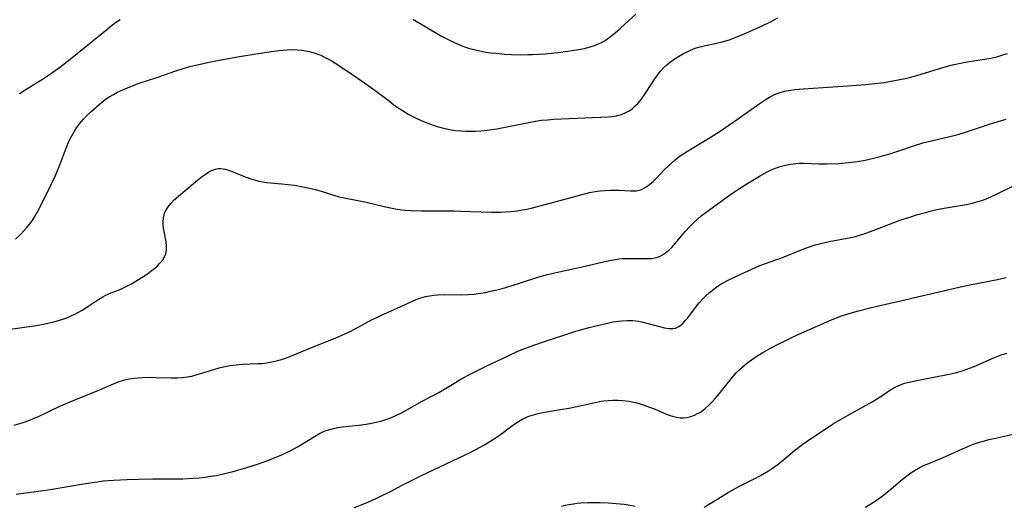
# Model space of a CAD drawing. Units: inches. Extents: x 2060595 to 2066049, y 195646 to 201065.
# Drawn here: x 2061117 to 2061265, y 197389 to 197462 of the extents above; entities that cross this region are included whole.
import ezdxf

# ---------------------------------------------------------------- set-up
doc = ezdxf.new("R2010")
doc.units = ezdxf.units.IN
doc.header["$MEASUREMENT"] = 0
doc.layers.add('c_12_T14S_R18E', color=121, linetype='Continuous')

msp = doc.modelspace()

# ---------------------------------------------------------------- linework, layer by layer
at = {"layer": 'c_12_T14S_R18E'}
for points in [[(2061176.15, 197461.96, 982), (2061180.47, 197459.42, 982), (2061181.65, 197458.79, 982), (2061182.53, 197458.37, 982), (2061183.51, 197457.96, 982), (2061184.1, 197457.75, 982), (2061184.69, 197457.56, 982), (2061185.41, 197457.36, 982), (2061186.46, 197457.13, 982), (2061187.16, 197457, 982), (2061187.93, 197456.9, 982), (2061188.71, 197456.81, 982), (2061190, 197456.7, 982), (2061190.98, 197456.64, 982), (2061192.42, 197456.6, 982), (2061193.51, 197456.61, 982), (2061194.2, 197456.63, 982), (2061196.09, 197456.75, 982), (2061198.45, 197456.99, 982), (2061199.54, 197457.13, 982), (2061200.82, 197457.32, 982), (2061202.02, 197457.55, 982), (2061202.91, 197457.77, 982), (2061203.53, 197457.97, 982), (2061204.13, 197458.22, 982), (2061204.6, 197458.44, 982), (2061205.05, 197458.7, 982), (2061205.52, 197459.01, 982), (2061205.98, 197459.35, 982), (2061206.69, 197459.92, 982), (2061207.49, 197460.62, 982), (2061208.69, 197461.71, 982), (2061209.78, 197462.74, 982)], [(2061116.18, 197428.74, 984), (2061117.03, 197429.54, 984), (2061117.81, 197430.39, 984), (2061118.38, 197431.11, 984), (2061118.77, 197431.68, 984), (2061119.13, 197432.27, 984), (2061119.54, 197432.98, 984), (2061119.89, 197433.65, 984), (2061121.55, 197437, 984), (2061122.14, 197438.26, 984), (2061122.75, 197439.71, 984), (2061123.93, 197442.76, 984), (2061124.24, 197443.49, 984), (2061124.5, 197444.02, 984), (2061124.87, 197444.71, 984), (2061125.28, 197445.38, 984), (2061125.55, 197445.78, 984), (2061125.84, 197446.17, 984), (2061126.42, 197446.88, 984), (2061126.95, 197447.43, 984), (2061127.53, 197447.97, 984), (2061128.82, 197449.09, 984), (2061129.73, 197449.81, 984), (2061130.41, 197450.27, 984), (2061130.98, 197450.61, 984), (2061131.56, 197450.93, 984), (2061132.46, 197451.36, 984), (2061133.68, 197451.86, 984), (2061134.83, 197452.28, 984), (2061137.51, 197453.17, 984), (2061140.35, 197454.17, 984), (2061141.46, 197454.53, 984), (2061142.66, 197454.86, 984), (2061143.85, 197455.14, 984), (2061145.17, 197455.43, 984), (2061146.93, 197455.77, 984), (2061150.26, 197456.36, 984), (2061154.74, 197457.07, 984), (2061155.97, 197457.24, 984), (2061156.48, 197457.3, 984), (2061157.16, 197457.35, 984), (2061158.01, 197457.36, 984), (2061158.69, 197457.34, 984), (2061159.37, 197457.27, 984), (2061159.96, 197457.18, 984), (2061160.55, 197457.06, 984), (2061161.38, 197456.82, 984), (2061162.24, 197456.51, 984), (2061162.7, 197456.3, 984), (2061163.39, 197455.95, 984), (2061163.95, 197455.63, 984), (2061164.51, 197455.28, 984), (2061166.29, 197454.11, 984), (2061169.03, 197452.22, 984), (2061170.6, 197451.09, 984), (2061172.59, 197449.56, 984), (2061173.28, 197449.04, 984), (2061173.92, 197448.58, 984), (2061174.57, 197448.15, 984), (2061175.55, 197447.56, 984), (2061176.54, 197447.05, 984), (2061177.47, 197446.63, 984), (2061178.4, 197446.25, 984), (2061179.2, 197445.96, 984), (2061179.82, 197445.76, 984), (2061180.94, 197445.46, 984), (2061181.99, 197445.25, 984), (2061182.55, 197445.17, 984), (2061183.42, 197445.08, 984), (2061184.09, 197445.04, 984), (2061184.84, 197445.04, 984), (2061185.59, 197445.06, 984), (2061186.38, 197445.11, 984), (2061187.37, 197445.21, 984), (2061188.83, 197445.43, 984), (2061190.06, 197445.65, 984), (2061193.91, 197446.43, 984), (2061194.66, 197446.56, 984), (2061195.54, 197446.69, 984), (2061196.44, 197446.78, 984), (2061197.34, 197446.84, 984), (2061205.61, 197447.23, 984), (2061206.25, 197447.29, 984), (2061206.87, 197447.38, 984), (2061207.23, 197447.46, 984), (2061207.6, 197447.57, 984), (2061208.26, 197447.85, 984), (2061208.78, 197448.14, 984), (2061209.27, 197448.49, 984), (2061209.69, 197448.86, 984), (2061210.08, 197449.25, 984), (2061210.63, 197449.89, 984), (2061210.95, 197450.33, 984), (2061211.36, 197450.92, 984), (2061212.66, 197452.96, 984), (2061213.04, 197453.51, 984), (2061213.49, 197454.09, 984), (2061213.98, 197454.64, 984), (2061214.45, 197455.09, 984), (2061215, 197455.53, 984), (2061215.58, 197455.93, 984), (2061216.46, 197456.47, 984), (2061216.99, 197456.77, 984), (2061217.54, 197457.04, 984), (2061218.03, 197457.27, 984), (2061218.76, 197457.57, 984), (2061219.5, 197457.81, 984), (2061220.29, 197458, 984), (2061221.78, 197458.28, 984), (2061222.8, 197458.52, 984), (2061223.91, 197458.86, 984), (2061224.54, 197459.09, 984), (2061225.3, 197459.39, 984), (2061226.48, 197459.89, 984), (2061227.85, 197460.5, 984), (2061228.87, 197460.98, 984), (2061230.11, 197461.58, 984), (2061231.24, 197462.17, 984)], [(2061116.8, 197450.72, 982), (2061118.05, 197451.54, 982), (2061120.27, 197452.92, 982), (2061121, 197453.39, 982), (2061121.66, 197453.84, 982), (2061122.8, 197454.66, 982), (2061124.45, 197455.93, 982), (2061129.95, 197460.41, 982), (2061130.62, 197460.95, 982), (2061131.29, 197461.44, 982), (2061131.97, 197461.89, 982)], [(2061115.03, 197415.11, 986), (2061118.99, 197415.67, 986), (2061120.41, 197415.91, 986), (2061121.52, 197416.15, 986), (2061122.3, 197416.35, 986), (2061123.3, 197416.65, 986), (2061123.91, 197416.87, 986), (2061124.59, 197417.16, 986), (2061125.25, 197417.48, 986), (2061126.25, 197418.04, 986), (2061126.92, 197418.47, 986), (2061128.77, 197419.7, 986), (2061129.27, 197420, 986), (2061129.81, 197420.29, 986), (2061130.59, 197420.63, 986), (2061131.81, 197421.11, 986), (2061132.39, 197421.35, 986), (2061133.08, 197421.69, 986), (2061133.76, 197422.06, 986), (2061134.32, 197422.39, 986), (2061135.55, 197423.16, 986), (2061136.09, 197423.53, 986), (2061136.62, 197423.92, 986), (2061137.13, 197424.31, 986), (2061137.54, 197424.68, 986), (2061137.92, 197425.05, 986), (2061138.4, 197425.63, 986), (2061138.67, 197426.08, 986), (2061138.86, 197426.55, 986), (2061138.97, 197427.1, 986), (2061138.97, 197427.68, 986), (2061138.9, 197428.32, 986), (2061138.55, 197430.13, 986), (2061138.47, 197430.7, 986), (2061138.44, 197431.28, 986), (2061138.5, 197431.99, 986), (2061138.68, 197432.65, 986), (2061138.9, 197433.15, 986), (2061139.19, 197433.62, 986), (2061139.67, 197434.2, 986), (2061140.13, 197434.66, 986), (2061141.15, 197435.56, 986), (2061143.02, 197437.15, 986), (2061144.18, 197438.09, 986), (2061144.8, 197438.53, 986), (2061145.28, 197438.84, 986), (2061145.76, 197439.1, 986), (2061146.34, 197439.32, 986), (2061146.76, 197439.42, 986), (2061147.18, 197439.44, 986), (2061147.89, 197439.33, 986), (2061148.62, 197439.07, 986), (2061150.31, 197438.35, 986), (2061151, 197438.09, 986), (2061151.68, 197437.85, 986), (2061152.38, 197437.65, 986), (2061152.91, 197437.52, 986), (2061153.45, 197437.41, 986), (2061154.06, 197437.32, 986), (2061154.66, 197437.26, 986), (2061156.39, 197437.12, 986), (2061157.34, 197437.02, 986), (2061158.3, 197436.89, 986), (2061159.33, 197436.72, 986), (2061160.72, 197436.42, 986), (2061161.62, 197436.19, 986), (2061162.28, 197436.01, 986), (2061165.02, 197435.15, 986), (2061166.01, 197434.92, 986), (2061168.91, 197434.36, 986), (2061172.03, 197433.64, 986), (2061173.52, 197433.33, 986), (2061174.46, 197433.18, 986), (2061175, 197433.13, 986), (2061175.77, 197433.08, 986), (2061177.43, 197433.03, 986), (2061182.42, 197433.01, 986), (2061183.41, 197432.99, 986), (2061186.42, 197432.87, 986), (2061188.02, 197432.83, 986), (2061189.41, 197432.83, 986), (2061190.88, 197432.92, 986), (2061191.81, 197433.02, 986), (2061192.36, 197433.1, 986), (2061193.35, 197433.29, 986), (2061194.17, 197433.49, 986), (2061197.6, 197434.38, 986), (2061201.49, 197435.46, 986), (2061202.81, 197435.77, 986), (2061203.94, 197435.97, 986), (2061204.46, 197436.05, 986), (2061205.14, 197436.11, 986), (2061205.91, 197436.15, 986), (2061206.59, 197436.16, 986), (2061207.26, 197436.14, 986), (2061208.99, 197436.02, 986), (2061209.85, 197436.05, 986), (2061210.53, 197436.21, 986), (2061211.28, 197436.58, 986), (2061211.87, 197437.01, 986), (2061212.39, 197437.47, 986), (2061212.74, 197437.82, 986), (2061214.13, 197439.27, 986), (2061214.7, 197439.83, 986), (2061215.2, 197440.29, 986), (2061215.72, 197440.73, 986), (2061216.26, 197441.16, 986), (2061216.64, 197441.43, 986), (2061217.59, 197442.05, 986), (2061220.74, 197443.93, 986), (2061222.35, 197444.95, 986), (2061225.3, 197446.96, 986), (2061228.38, 197449.2, 986), (2061229.43, 197449.9, 986), (2061230.05, 197450.26, 986), (2061230.69, 197450.57, 986), (2061231.14, 197450.75, 986), (2061231.59, 197450.91, 986), (2061232.21, 197451.08, 986), (2061233.14, 197451.26, 986), (2061233.78, 197451.36, 986), (2061234.42, 197451.42, 986), (2061235.06, 197451.47, 986), (2061238.08, 197451.63, 986), (2061241, 197451.86, 986), (2061244.51, 197452.11, 986), (2061245.84, 197452.23, 986), (2061247.27, 197452.42, 986), (2061248.06, 197452.55, 986), (2061249.39, 197452.8, 986), (2061250.42, 197453.02, 986), (2061251.08, 197453.18, 986), (2061252.21, 197453.47, 986), (2061255.45, 197454.46, 986), (2061256.66, 197454.81, 986), (2061257.57, 197455.05, 986), (2061259.03, 197455.37, 986), (2061260.39, 197455.61, 986), (2061263.13, 197456.04, 986), (2061263.83, 197456.18, 986), (2061264.27, 197456.29, 986), (2061265.17, 197456.56, 986), (2061265.86, 197456.8, 986)], [(2061115.98, 197400.66, 988), (2061117.33, 197401.07, 988), (2061118.33, 197401.43, 988), (2061119, 197401.7, 988), (2061119.65, 197401.98, 988), (2061122.87, 197403.52, 988), (2061125.02, 197404.45, 988), (2061128.73, 197405.94, 988), (2061131.34, 197407.05, 988), (2061131.96, 197407.28, 988), (2061132.66, 197407.5, 988), (2061133.37, 197407.66, 988), (2061134.02, 197407.76, 988), (2061134.69, 197407.82, 988), (2061135.35, 197407.86, 988), (2061136.45, 197407.89, 988), (2061137.31, 197407.88, 988), (2061139.68, 197407.81, 988), (2061140.59, 197407.82, 988), (2061141.35, 197407.87, 988), (2061142.08, 197407.96, 988), (2061142.77, 197408.08, 988), (2061143.45, 197408.24, 988), (2061144.31, 197408.49, 988), (2061146.26, 197409.11, 988), (2061146.9, 197409.3, 988), (2061147.54, 197409.46, 988), (2061148.06, 197409.57, 988), (2061148.59, 197409.66, 988), (2061149.49, 197409.78, 988), (2061150.42, 197409.85, 988), (2061152.74, 197409.95, 988), (2061153.39, 197409.99, 988), (2061154.03, 197410.07, 988), (2061155.12, 197410.27, 988), (2061155.71, 197410.41, 988), (2061156.3, 197410.58, 988), (2061156.96, 197410.8, 988), (2061158.06, 197411.22, 988), (2061160.75, 197412.33, 988), (2061164.44, 197413.81, 988), (2061165.32, 197414.18, 988), (2061166.59, 197414.77, 988), (2061167.44, 197415.2, 988), (2061170.02, 197416.59, 988), (2061170.71, 197416.94, 988), (2061171.5, 197417.33, 988), (2061174.24, 197418.52, 988), (2061176.18, 197419.43, 988), (2061176.91, 197419.72, 988), (2061177.33, 197419.87, 988), (2061178.04, 197420.07, 988), (2061178.66, 197420.2, 988), (2061179.29, 197420.29, 988), (2061179.93, 197420.35, 988), (2061180.94, 197420.39, 988), (2061183.26, 197420.35, 988), (2061184.48, 197420.38, 988), (2061185.37, 197420.45, 988), (2061186.36, 197420.57, 988), (2061187.11, 197420.71, 988), (2061187.85, 197420.87, 988), (2061188.6, 197421.05, 988), (2061190.15, 197421.47, 988), (2061192.39, 197422.15, 988), (2061195, 197422.99, 988), (2061196.44, 197423.4, 988), (2061197.79, 197423.73, 988), (2061202.13, 197424.66, 988), (2061205.1, 197425.37, 988), (2061205.88, 197425.54, 988), (2061206.65, 197425.68, 988), (2061207.27, 197425.77, 988), (2061207.72, 197425.81, 988), (2061208.57, 197425.85, 988), (2061209.41, 197425.85, 988), (2061211.14, 197425.81, 988), (2061211.72, 197425.82, 988), (2061212.27, 197425.85, 988), (2061212.68, 197425.91, 988), (2061213.07, 197426.01, 988), (2061213.46, 197426.16, 988), (2061213.83, 197426.37, 988), (2061214.28, 197426.68, 988), (2061214.75, 197427.07, 988), (2061215.2, 197427.51, 988), (2061215.77, 197428.14, 988), (2061216.7, 197429.27, 988), (2061217.29, 197429.95, 988), (2061217.91, 197430.63, 988), (2061218.52, 197431.24, 988), (2061219.15, 197431.83, 988), (2061219.64, 197432.25, 988), (2061220.74, 197433.09, 988), (2061224.11, 197435.52, 988), (2061225.42, 197436.39, 988), (2061226.54, 197437.09, 988), (2061228.44, 197438.24, 988), (2061229.61, 197438.89, 988), (2061230.2, 197439.19, 988), (2061230.87, 197439.48, 988), (2061231.56, 197439.73, 988), (2061232.36, 197439.94, 988), (2061233.14, 197440.09, 988), (2061233.92, 197440.18, 988), (2061234.41, 197440.21, 988), (2061235.11, 197440.22, 988), (2061237.43, 197440.14, 988), (2061238.68, 197440.13, 988), (2061240.39, 197440.18, 988), (2061241.39, 197440.25, 988), (2061242.84, 197440.4, 988), (2061244.13, 197440.61, 988), (2061244.85, 197440.76, 988), (2061246.45, 197441.16, 988), (2061248.1, 197441.64, 988), (2061249.33, 197442.04, 988), (2061251.83, 197442.9, 988), (2061253.08, 197443.27, 988), (2061254.38, 197443.59, 988), (2061257.55, 197444.33, 988), (2061258.59, 197444.61, 988), (2061259.53, 197444.89, 988), (2061260.45, 197445.19, 988), (2061263.14, 197446.09, 988), (2061264.46, 197446.51, 988), (2061265.69, 197446.86, 988)], [(2061116.27, 197390.23, 990), (2061117.76, 197390.46, 990), (2061120.38, 197390.81, 990), (2061121.73, 197391.01, 990), (2061126.42, 197391.81, 990), (2061128.48, 197392.11, 990), (2061129.43, 197392.23, 990), (2061130.95, 197392.36, 990), (2061133.05, 197392.47, 990), (2061134.77, 197392.52, 990), (2061136.92, 197392.55, 990), (2061140.68, 197392.54, 990), (2061141.42, 197392.56, 990), (2061143.01, 197392.64, 990), (2061143.89, 197392.72, 990), (2061144.81, 197392.82, 990), (2061145.63, 197392.94, 990), (2061146.45, 197393.07, 990), (2061147.38, 197393.25, 990), (2061148.38, 197393.49, 990), (2061149.04, 197393.66, 990), (2061151.07, 197394.25, 990), (2061152.72, 197394.79, 990), (2061154.24, 197395.33, 990), (2061155.13, 197395.67, 990), (2061156.47, 197396.23, 990), (2061157.62, 197396.79, 990), (2061158.83, 197397.45, 990), (2061159.75, 197397.99, 990), (2061161.28, 197398.95, 990), (2061161.95, 197399.34, 990), (2061162.78, 197399.74, 990), (2061163.42, 197399.97, 990), (2061164.15, 197400.16, 990), (2061164.82, 197400.3, 990), (2061165.5, 197400.4, 990), (2061168.39, 197400.72, 990), (2061169.11, 197400.82, 990), (2061169.89, 197400.95, 990), (2061170.59, 197401.1, 990), (2061171.29, 197401.28, 990), (2061172.21, 197401.57, 990), (2061172.9, 197401.82, 990), (2061173.58, 197402.11, 990), (2061174.3, 197402.46, 990), (2061174.9, 197402.78, 990), (2061177.54, 197404.26, 990), (2061180.08, 197405.6, 990), (2061181.08, 197406.19, 990), (2061182.82, 197407.27, 990), (2061183.55, 197407.7, 990), (2061184.87, 197408.42, 990), (2061187.08, 197409.52, 990), (2061190.5, 197411.14, 990), (2061191.78, 197411.72, 990), (2061192.47, 197412.01, 990), (2061193.98, 197412.58, 990), (2061195.42, 197413.08, 990), (2061200.71, 197414.84, 990), (2061201.49, 197415.07, 990), (2061202.68, 197415.39, 990), (2061205.5, 197416.07, 990), (2061206.34, 197416.25, 990), (2061207.19, 197416.38, 990), (2061207.67, 197416.43, 990), (2061208.51, 197416.47, 990), (2061209.35, 197416.44, 990), (2061210.18, 197416.34, 990), (2061210.71, 197416.25, 990), (2061211.46, 197416.07, 990), (2061213.34, 197415.54, 990), (2061214.12, 197415.36, 990), (2061214.78, 197415.25, 990), (2061215.39, 197415.24, 990), (2061215.79, 197415.31, 990), (2061216.3, 197415.54, 990), (2061216.9, 197416.03, 990), (2061217.35, 197416.54, 990), (2061217.61, 197416.88, 990), (2061218.94, 197418.64, 990), (2061219.36, 197419.15, 990), (2061219.89, 197419.72, 990), (2061220.36, 197420.19, 990), (2061220.86, 197420.63, 990), (2061221.38, 197421.05, 990), (2061222.02, 197421.54, 990), (2061222.68, 197421.98, 990), (2061223.06, 197422.21, 990), (2061223.7, 197422.54, 990), (2061225.63, 197423.44, 990), (2061227.29, 197424.22, 990), (2061228.5, 197424.76, 990), (2061229.37, 197425.09, 990), (2061231.78, 197425.94, 990), (2061232.94, 197426.38, 990), (2061235.12, 197427.27, 990), (2061235.86, 197427.54, 990), (2061236.86, 197427.88, 990), (2061237.51, 197428.06, 990), (2061238.11, 197428.21, 990), (2061238.95, 197428.39, 990), (2061242.24, 197429.01, 990), (2061242.93, 197429.17, 990), (2061243.53, 197429.33, 990), (2061244.11, 197429.51, 990), (2061245.6, 197430.04, 990), (2061248.61, 197431.21, 990), (2061249.79, 197431.65, 990), (2061251.12, 197432.09, 990), (2061252.14, 197432.4, 990), (2061253.68, 197432.83, 990), (2061254.41, 197433.02, 990), (2061255.46, 197433.26, 990), (2061256.92, 197433.53, 990), (2061259.71, 197434, 990), (2061260.61, 197434.19, 990), (2061261.25, 197434.36, 990), (2061262.14, 197434.65, 990), (2061263.37, 197435.14, 990), (2061264.32, 197435.57, 990), (2061266.78, 197436.79, 990)], [(2061167.35, 197388.21, 992), (2061169.49, 197389.08, 992), (2061170.7, 197389.62, 992), (2061171.32, 197389.92, 992), (2061172.75, 197390.65, 992), (2061174.51, 197391.59, 992), (2061176.12, 197392.41, 992), (2061177.46, 197393.06, 992), (2061184.88, 197396.6, 992), (2061186.29, 197397.33, 992), (2061186.94, 197397.7, 992), (2061188.17, 197398.46, 992), (2061189.35, 197399.27, 992), (2061191, 197400.49, 992), (2061191.81, 197401.06, 992), (2061192.82, 197401.66, 992), (2061193.62, 197402, 992), (2061194.33, 197402.24, 992), (2061195.05, 197402.43, 992), (2061195.5, 197402.53, 992), (2061196.06, 197402.64, 992), (2061198.38, 197403.01, 992), (2061199.72, 197403.25, 992), (2061201.35, 197403.58, 992), (2061203.88, 197404.14, 992), (2061204.51, 197404.26, 992), (2061204.96, 197404.32, 992), (2061205.65, 197404.39, 992), (2061206.34, 197404.43, 992), (2061207.03, 197404.43, 992), (2061207.81, 197404.39, 992), (2061208.77, 197404.27, 992), (2061209.72, 197404.09, 992), (2061210.31, 197403.93, 992), (2061211.04, 197403.7, 992), (2061211.87, 197403.39, 992), (2061212.6, 197403.1, 992), (2061214.26, 197402.37, 992), (2061214.96, 197402.11, 992), (2061215.66, 197401.91, 992), (2061216.5, 197401.78, 992), (2061217, 197401.78, 992), (2061217.48, 197401.83, 992), (2061218.08, 197401.97, 992), (2061218.66, 197402.18, 992), (2061219.11, 197402.4, 992), (2061219.53, 197402.64, 992), (2061220.2, 197403.14, 992), (2061220.84, 197403.72, 992), (2061221.3, 197404.18, 992), (2061221.75, 197404.68, 992), (2061222.34, 197405.38, 992), (2061223.96, 197407.41, 992), (2061224.36, 197407.91, 992), (2061224.94, 197408.56, 992), (2061225.33, 197408.95, 992), (2061225.72, 197409.32, 992), (2061226.51, 197409.99, 992), (2061227.22, 197410.51, 992), (2061227.95, 197411.01, 992), (2061228.93, 197411.62, 992), (2061230.19, 197412.33, 992), (2061231.39, 197412.96, 992), (2061232.2, 197413.36, 992), (2061233.02, 197413.76, 992), (2061234.39, 197414.39, 992), (2061239.32, 197416.55, 992), (2061240.18, 197416.91, 992), (2061240.8, 197417.15, 992), (2061242.12, 197417.57, 992), (2061243.41, 197417.94, 992), (2061245.16, 197418.38, 992), (2061246.41, 197418.68, 992), (2061250.17, 197419.53, 992), (2061252.48, 197420.09, 992), (2061255.38, 197420.75, 992), (2061257.87, 197421.34, 992), (2061260.17, 197421.84, 992), (2061264.37, 197422.67, 992), (2061265.68, 197422.97, 992)], [(2061220.08, 197388.26, 994), (2061222.81, 197389.96, 994), (2061223.61, 197390.44, 994), (2061224.42, 197390.91, 994), (2061225.51, 197391.48, 994), (2061227.66, 197392.53, 994), (2061228.62, 197393.04, 994), (2061229.21, 197393.39, 994), (2061229.83, 197393.78, 994), (2061230.43, 197394.19, 994), (2061231.26, 197394.79, 994), (2061232.11, 197395.47, 994), (2061233.73, 197396.81, 994), (2061235, 197397.79, 994), (2061235.99, 197398.48, 994), (2061238.5, 197400.16, 994), (2061239.73, 197400.94, 994), (2061241.74, 197402.13, 994), (2061245.45, 197404.18, 994), (2061246.08, 197404.56, 994), (2061246.67, 197404.94, 994), (2061247.78, 197405.7, 994), (2061248.36, 197406.08, 994), (2061249.03, 197406.45, 994), (2061249.72, 197406.77, 994), (2061250.33, 197406.98, 994), (2061251.02, 197407.17, 994), (2061252.45, 197407.47, 994), (2061257.07, 197408.35, 994), (2061258.25, 197408.63, 994), (2061259.04, 197408.87, 994), (2061259.72, 197409.1, 994), (2061260.84, 197409.54, 994), (2061263.9, 197410.88, 994), (2061264.94, 197411.27, 994), (2061265.78, 197411.53, 994)], [(2061244.44, 197388.27, 996), (2061245.64, 197389.02, 996), (2061246.24, 197389.43, 996), (2061246.8, 197389.83, 996), (2061247.96, 197390.73, 996), (2061250.05, 197392.48, 996), (2061250.63, 197392.95, 996), (2061251.15, 197393.34, 996), (2061251.67, 197393.71, 996), (2061252.17, 197394.02, 996), (2061252.68, 197394.31, 996), (2061253.2, 197394.56, 996), (2061253.74, 197394.79, 996), (2061256.07, 197395.72, 996), (2061260.01, 197397.47, 996), (2061260.76, 197397.77, 996), (2061261.52, 197398.04, 996), (2061262.18, 197398.24, 996), (2061263.12, 197398.5, 996), (2061264.07, 197398.72, 996), (2061267.23, 197399.4, 996)], [(2061198.61, 197388.42, 994), (2061199.15, 197388.56, 994), (2061199.7, 197388.68, 994), (2061200.4, 197388.79, 994), (2061200.94, 197388.86, 994), (2061201.47, 197388.91, 994), (2061202.56, 197388.98, 994), (2061203.33, 197388.99, 994), (2061204.43, 197388.98, 994), (2061205.59, 197388.94, 994), (2061206.82, 197388.85, 994), (2061208.02, 197388.72, 994), (2061208.64, 197388.62, 994), (2061209.68, 197388.41, 994)]]:
    msp.add_polyline3d(points, dxfattribs=at)

doc.saveas('drawing.dxf')
